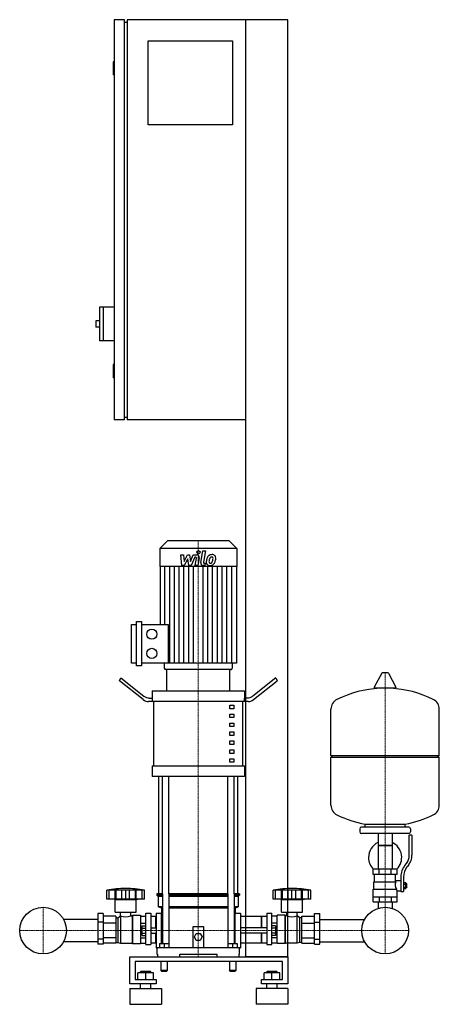
# Model space of a CAD drawing. Extents: x -359 to 438, y 0 to 1870.
import ezdxf

# ---------------------------------------------------------------- set-up
doc = ezdxf.new("R2010")
doc.units = 0
doc.linetypes.add('DASHDOT', pattern=[1, 0.5, -0.25, 0, -0.25])
doc.layers.get('0').update_dxf_attribs({"color": 124})
doc.layers.add('CP_AXIS', color=143, linetype='DASHDOT', lineweight=18)
doc.layers.add('CP_DETAL', color=33, linetype='Continuous')

msp = doc.modelspace()

# ---------------------------------------------------------------- linework, layer by layer
at = {"extrusion": (0, 1, 0)}
for p, q in [((-160, 1870), (-180, 1870)), ((-180, 1870), (-180, 1110)), ((-160, 1110), (-160, 1870)), ((150, 1870), (-155, 1870)), ((-155, 1870), (-155, 1110)), ((70, 90), (70, 1870)), ((150, 90), (150, 1870)), ((-160, 1865), (-155, 1865)), ((-115, 1830), (45, 1830)), ((-115, 1670), (-115, 1830)), ((45, 1830), (45, 1670)), ((-180, 1790), (-182, 1790)), ((-182, 1790), (-182, 1765)), ((-180, 1765), (-182, 1765)), ((45, 1670), (-115, 1670)), ((-208, 1324), (-208, 1260)), ((-180, 1324), (-208, 1324)), ((-201, 1324), (-201, 1260)), ((-215, 1298), (-215, 1286)), ((-208, 1298), (-215, 1298)), ((-208, 1286), (-215, 1286)), ((-180, 1260), (-208, 1260)), ((-180, 1215), (-182, 1215)), ((-182, 1215), (-182, 1190)), ((-180, 1190), (-182, 1190)), ((-160, 1110), (-180, 1110)), ((-160, 1115), (-155, 1115)), ((70, 1110), (-155, 1110)), ((-78.4, 880), (-93, 865.8)), ((38.4, 880), (-78.4, 880)), ((38.4, 880), (53, 865.8)), ((53, 865.8), (-93, 865.8)), ((-93, 865.8), (-93, 831.2)), ((53, 865.8), (53, 831.2)), ((53, 831.2), (-93, 831.2)), ((-92.4, 831.2), (-92.4, 721.4)), ((52.4, 831.2), (52.4, 648.2)), ((-147, 648.2), (-147, 721.4)), ((-147, 721.4), (-137.4, 721.4)), ((-137.4, 642.8), (-137.4, 726.8)), ((-137.4, 726.8), (-127.7, 726.8)), ((-127.7, 726.8), (-127.7, 642.8)), ((-127.7, 721.4), (-77.1, 721.4)), ((-137.4, 648.2), (-147, 648.2)), ((-127.7, 642.8), (-137.4, 642.8)), ((52.4, 648.2), (-127.7, 648.2)), ((-84.6, 648.2), (-84.6, 638.7)), ((41.8, 636), (-81.8, 636)), ((40, 636), (-80, 636)), ((-80, 595.3), (-80, 636)), ((40, 595.3), (40, 636)), ((44.6, 648.2), (44.6, 638.7)), ((-170, 614.1), (-167.5, 620)), ((-167.5, 620), (-123.3, 585.4)), ((127.5, 620), (83.3, 585.4)), ((127.5, 620), (130, 614.1)), ((328.6, 628.8), (314.4, 602.1)), ((340.3, 629.5), (329.7, 629.5)), ((341.4, 628.8), (355.6, 602.1)), ((-124.6, 578.6), (-170, 614.1)), ((84.6, 578.6), (130, 614.1)), ((354.5, 600.2), (315.5, 600.2)), ((-113.3, 581.7), (-106.9, 581.7)), ((-107.5, 595.3), (67.5, 595.3)), ((-107.5, 595.3), (-107.5, 581.7)), ((-106.9, 574.9), (-106.9, 581.7)), ((73.3, 581.7), (66.9, 581.7)), ((66.9, 581.7), (66.9, 574.9)), ((67.5, 595.3), (67.5, 581.7)), ((-106.9, 574.9), (-114.6, 574.9)), ((74.6, 574.9), (-106.9, 574.9)), ((-104.4, 452.8), (-104.4, 574.9)), ((40, 568.2), (47.5, 568.2)), ((40, 561.4), (40, 568.2)), ((47.5, 561.4), (40, 561.4)), ((47.5, 568.2), (47.5, 561.4)), ((64.4, 452.8), (64.4, 574.9)), ((40, 551.2), (47.5, 551.2)), ((40, 544.4), (40, 551.2)), ((47.5, 544.4), (40, 544.4)), ((47.5, 551.2), (47.5, 544.4)), ((438, 472.4), (438, 560.7)), ((40, 534.2), (47.5, 534.2)), ((40, 527.5), (40, 534.2)), ((47.5, 527.5), (40, 527.5)), ((47.5, 534.2), (47.5, 527.5)), ((40, 517.3), (47.5, 517.3)), ((40, 510.5), (40, 517.3)), ((47.5, 510.5), (40, 510.5)), ((47.5, 517.3), (47.5, 510.5)), ((40, 500.3), (47.5, 500.3)), ((40, 493.5), (40, 500.3)), ((47.5, 493.5), (40, 493.5)), ((47.5, 500.3), (47.5, 493.5)), ((40, 483.4), (47.5, 483.4)), ((40, 476.6), (40, 483.4)), ((47.5, 476.6), (40, 476.6)), ((47.5, 483.4), (47.5, 476.6)), ((232, 472.4), (438, 472.4)), ((235, 469.4), (232, 472.4)), ((232, 469.4), (438, 469.4)), ((232, 378.2), (232, 469.4)), ((435, 469.4), (438, 472.4)), ((438, 378.2), (438, 469.4)), ((-107.5, 452.8), (67.5, 452.8)), ((-107.5, 452.8), (-107.5, 432.5)), ((40, 466.4), (47.5, 466.4)), ((40, 459.6), (40, 466.4)), ((47.5, 459.6), (40, 459.6)), ((47.5, 466.4), (47.5, 459.6)), ((67.5, 452.8), (67.5, 432.5)), ((67.5, 432.5), (-107.5, 432.5)), ((-95, 210), (-95, 432.5)), ((55, 210), (55, 432.5)), ((297, 336.4), (297, 342)), ((373, 336.4), (373, 342)), ((287, 333.4), (287, 327.4)), ((380, 336.4), (290, 336.4)), ((380, 324.4), (290, 324.4)), ((321.6, 324.4), (321.6, 256.4)), ((348.4, 324.4), (348.4, 256.4)), ((381, 283.1), (381, 321.4)), ((386, 321.4), (381, 321.4)), ((383, 333.4), (383, 327.4)), ((386, 321.4), (386, 283.1)), ((348.4, 301.4), (321.6, 301.4)), ((321.6, 301.4), (335, 301.4)), ((335, 301.4), (348.4, 301.4)), ((372.7, 263.9), (375.5, 267.5)), ((379.4, 264.4), (376.6, 260.8)), ((358, 256.4), (312, 256.4)), ((312, 246.4), (312, 256.4)), ((358, 246.4), (312, 246.4)), ((315, 232.4), (315, 246.4)), ((323.5, 246.4), (323.5, 256.4)), ((346.5, 246.4), (346.5, 256.4)), ((355, 235.4), (355, 246.4)), ((358, 246.4), (358, 256.4)), ((313.5, 232.4), (355.3, 232.4)), ((313.5, 218.4), (313.5, 232.4)), ((355, 235.4), (365, 235.4)), ((365, 242.1), (365, 214.2)), ((370, 242.1), (370, 214.2)), ((370, 231.2), (374.5, 231.2)), ((370, 228.3), (374.5, 228.3)), ((374.5, 219.7), (374.5, 231.2)), ((374.5, 229.4), (375.5, 229.4)), ((375.5, 229.4), (375.5, 221.4)), ((376.5, 228.4), (375.5, 229.4)), ((376.5, 222.4), (376.5, 228.4)), ((-194, 200), (-194, 217)), ((-189.5, 200), (-189.5, 217)), ((-189.2, 200), (-189.2, 217)), ((-178.2, 200), (-178.2, 217)), ((-177.9, 200), (-177.9, 217)), ((-176, 200), (-176, 217)), ((-165.4, 200), (-165.4, 217)), ((-158, 200), (-158, 217)), ((-150.6, 200), (-150.6, 217)), ((-140, 217), (-140, 200)), ((-138.1, 200), (-138.1, 217)), ((-137.8, 200), (-137.8, 217)), ((-126.8, 200), (-126.8, 217)), ((-126.5, 200), (-126.5, 217)), ((-122, 200), (-122, 217)), ((-87.9, 210), (-98.5, 210)), ((-98.5, 210), (-98.5, 207.5)), ((-87.9, 207.5), (-98.5, 207.5)), ((-96, 205), (-98.5, 207.5)), ((-87.9, 210), (-87.9, 115.5)), ((35.9, 210), (-75.9, 210)), ((-75.9, 210), (-75.9, 108)), ((35.9, 207.5), (-75.9, 207.5)), ((35.9, 210), (35.9, 108)), ((58.5, 210), (47.9, 210)), ((47.9, 210), (47.9, 115.5)), ((58.5, 207.5), (47.9, 207.5)), ((56, 205), (58.5, 207.5)), ((58.5, 210), (58.5, 207.5)), ((122, 200), (122, 217)), ((126.5, 200), (126.5, 217)), ((126.8, 200), (126.8, 217)), ((137.8, 200), (137.8, 217)), ((138.1, 200), (138.1, 217)), ((140, 200), (140, 217)), ((150.6, 200), (150.6, 217)), ((158, 200), (158, 217)), ((165.4, 200), (165.4, 217)), ((176, 200), (176, 217)), ((177.9, 200), (177.9, 217)), ((178.2, 200), (178.2, 217)), ((189.2, 200), (189.2, 217)), ((189.5, 200), (189.5, 217)), ((194, 200), (194, 217)), ((312, 218.4), (356.9, 218.4)), ((312, 194.4), (312, 218.4)), ((358, 194.4), (358, 215.4)), ((358, 215.4), (365, 215.4)), ((365, 214.2), (370, 214.2)), ((370, 222.6), (374.5, 222.6)), ((370, 219.7), (374.5, 219.7)), ((374.5, 221.4), (375.5, 221.4)), ((376.5, 222.4), (375.5, 221.4)), ((-122, 200), (-194, 200)), ((-178, 199), (-182, 200)), ((-178, 199), (-138, 199)), ((-178, 175), (-178, 199)), ((-138, 199), (-134, 200)), ((-138, 175), (-138, 199)), ((-87.9, 205), (-96, 205)), ((-96, 205), (-96, 185)), ((35.9, 205), (-75.9, 205)), ((56, 205), (47.9, 205)), ((56, 205), (56, 185)), ((126.3, 200), (122, 200)), ((126.5, 200), (126.3, 200)), ((126.8, 200), (126.5, 200)), ((132.6, 200), (126.8, 200)), ((137.8, 200), (132.6, 200)), ((138, 199), (134, 200)), ((138.1, 200), (137.8, 200)), ((138, 199), (178, 199)), ((138, 175), (138, 199)), ((140, 200), (138.1, 200)), ((145.8, 200), (140, 200)), ((150.6, 200), (145.8, 200)), ((153.8, 200), (150.6, 200)), ((158, 200), (153.8, 200)), ((162.2, 200), (158, 200)), ((165.4, 200), (162.2, 200)), ((170.2, 200), (165.4, 200)), ((176, 200), (170.2, 200)), ((177.9, 200), (176, 200)), ((178.2, 200), (177.9, 200)), ((178, 199), (182, 200)), ((178, 175), (178, 199)), ((183.4, 200), (178.2, 200)), ((189.2, 200), (183.4, 200)), ((189.5, 200), (189.2, 200)), ((189.7, 200), (189.5, 200)), ((194, 200), (189.7, 200)), ((312, 204.4), (358, 204.4)), ((312, 194.4), (358, 194.4)), ((321.6, 194.4), (321.6, 184.4)), ((323.5, 204.4), (323.5, 194.4)), ((346.5, 204.4), (346.5, 194.4)), ((348.4, 194.4), (348.4, 184.4)), ((-211, 172.5), (-211, 114.1)), ((-201, 172.5), (-211, 172.5)), ((-201, 172.5), (-201, 114.1)), ((-178, 175), (-138, 175)), ((-167.9, 168), (-167.9, 175)), ((-148.1, 168), (-148.1, 175)), ((-146, 168), (-145, 169)), ((-145, 169), (-145, 115.5)), ((-145, 169), (-130, 169)), ((-130, 169), (-130, 115.5)), ((-120, 113.9), (-120, 173)), ((-120, 173), (-110, 173)), ((-110, 173), (-110, 113.9)), ((-100, 173), (-100, 107)), ((-100, 173), (-90, 173)), ((-87.9, 185), (-96, 185)), ((-90, 182.5), (-96, 185)), ((-87.9, 182.5), (-90, 182.5)), ((-90, 182.5), (-90, 173)), ((-90, 115.5), (-90, 173)), ((-90, 170), (-87.9, 167.9)), ((35.9, 185), (-75.9, 185)), ((35.9, 182.5), (-75.9, 182.5)), ((56, 185), (47.9, 185)), ((50, 182.5), (47.9, 182.5)), ((47.9, 167.9), (50, 170)), ((50, 182.5), (56, 185)), ((50, 182.5), (50, 173)), ((50, 115.5), (50, 173)), ((50, 173), (60, 173)), ((60, 173), (60, 107)), ((110, 173), (110, 113.9)), ((110, 173), (120, 173)), ((120, 113.9), (120, 173)), ((130, 115.5), (130, 169)), ((145, 169), (130, 169)), ((138, 175), (178, 175)), ((145, 115.5), (145, 169)), ((146, 168), (145, 169)), ((148.1, 168), (148.1, 175)), ((167.9, 168), (167.9, 175)), ((201, 172.5), (211, 172.5)), ((201, 114.1), (201, 172.5)), ((211, 114.1), (211, 172.5)), ((-211, 161.2), (-275.9, 161.2)), ((-201, 156.2), (-211, 156.2)), ((-177, 167.7), (-201, 167.7)), ((-177, 153.9), (-201, 153.9)), ((-177, 167.7), (-177, 116.1)), ((-177, 164), (-173, 164)), ((-173, 164), (-168, 168)), ((-173, 164), (-173, 117.6)), ((-168, 168), (-168, 116)), ((-168, 168), (-167.9, 168)), ((-148.1, 168), (-146, 168)), ((-146, 168), (-146, 116)), ((-130, 167.7), (-120, 167.7)), ((-130, 153.9), (-120, 153.9)), ((-101, 167), (-110, 167)), ((-101, 145), (-101, 167)), ((-100, 166), (-101, 167)), ((-90, 165.2), (-87.9, 165.2)), ((47.9, 165.2), (50, 165.2)), ((100, 167), (60, 167)), ((100, 145), (100, 167)), ((100, 166), (101, 167)), ((101, 145), (101, 167)), ((110, 167), (101, 167)), ((130, 167.7), (120, 167.7)), ((130, 153.9), (120, 153.9)), ((146, 116), (146, 168)), ((148.1, 168), (146, 168)), ((168, 168), (167.9, 168)), ((168, 116), (168, 168)), ((173, 164), (168, 168)), ((173, 117.6), (173, 164)), ((177, 164), (173, 164)), ((177, 167.7), (201, 167.7)), ((177, 116.1), (177, 167.7)), ((177, 153.9), (201, 153.9)), ((201, 156.2), (211, 156.2)), ((211, 161.2), (295.9, 161.2)), ((-126.4, 130.8), (-126.4, 149.2)), ((-126.4, 149.2), (-120, 149.2)), ((-126.4, 144.6), (-120, 144.6)), ((-126.4, 135.4), (-120, 135.4)), ((-110, 145), (-100, 145)), ((-110, 135), (-100, 135)), ((-101, 116.4), (-101, 135)), ((-30, 108), (-30, 148)), ((-30, 148), (-10, 148)), ((-27.5, 128), (-23.8, 134.5)), ((-23.8, 134.5), (-16.2, 134.5)), ((-16.2, 134.5), (-12.5, 128)), ((-10, 148), (-10, 108)), ((110, 145), (60, 145)), ((110, 135), (60, 135)), ((100, 116.4), (100, 135)), ((101, 116.4), (101, 135)), ((126.4, 149.2), (120, 149.2)), ((126.4, 144.6), (120, 144.6)), ((126.4, 135.4), (120, 135.4)), ((126.4, 149.2), (126.4, 130.8)), ((-211, 118.8), (-275.9, 118.8)), ((-201, 123.8), (-211, 123.8)), ((-201, 114.1), (-211, 114.1)), ((-177, 126.1), (-201, 126.1)), ((-177, 116.1), (-201, 116.1)), ((-177, 117.6), (-173, 117.6)), ((-173, 117.6), (-168, 116)), ((-168, 116), (-146, 116)), ((-146, 116), (-145, 115.5)), ((-145, 115.5), (-130, 115.5)), ((-130, 126.1), (-120, 126.1)), ((-130, 116.1), (-120, 116.1)), ((-126.4, 130.8), (-120, 130.8)), ((-120, 113.9), (-110, 113.9)), ((-101, 116.4), (-110, 116.4)), ((-100, 116.8), (-101, 116.4)), ((-94, 115.5), (-94, 108)), ((-94, 115.5), (-76, 115.5)), ((-85, 115.5), (-85, 108)), ((-76, 115.5), (-76, 108)), ((-23.8, 121.5), (-27.5, 128)), ((-16.2, 121.5), (-23.8, 121.5)), ((-12.5, 128), (-16.2, 121.5)), ((36, 115.5), (36, 108)), ((36, 115.5), (54, 115.5)), ((45, 115.5), (45, 108)), ((54, 115.5), (54, 108)), ((100, 116.4), (60, 116.4)), ((100, 116.8), (101, 116.4)), ((110, 116.4), (101, 116.4)), ((110, 113.9), (120, 113.9)), ((126.4, 130.8), (120, 130.8)), ((130, 126.1), (120, 126.1)), ((130, 116.1), (120, 116.1)), ((145, 115.5), (130, 115.5)), ((146, 116), (145, 115.5)), ((168, 116), (146, 116)), ((173, 117.6), (168, 116)), ((177, 117.6), (173, 117.6)), ((177, 126.1), (201, 126.1)), ((177, 116.1), (201, 116.1)), ((201, 123.8), (211, 123.8)), ((201, 114.1), (211, 114.1)), ((211, 118.8), (295.9, 118.8)), ((-100, 107), (-98.5, 107)), ((-98.5, 108), (58.5, 108)), ((-98.5, 108), (-98.5, 95)), ((-98.5, 95), (-97.4, 95)), ((-97.4, 95), (-97.4, 90)), ((-55, 90), (-55, 95)), ((-55, 95), (15, 95)), ((15, 95), (15, 90)), ((57.4, 90), (57.4, 95)), ((57.4, 95), (58.5, 95)), ((58.5, 95), (58.5, 108)), ((58.5, 107), (60, 107)), ((-150, 38.6), (-150, 90)), ((-150, 90), (150, 90)), ((-140, 81.4), (-140, 47.1)), ((140, 81.4), (-140, 81.4)), ((-91, 80), (-91, 64)), ((-79, 80), (-79, 64)), ((39, 80), (39, 64)), ((51, 80), (51, 64)), ((150, 90), (70, 90)), ((140, 47.1), (140, 81.4)), ((150, 90), (150, 38.6)), ((-135, 47.1), (-135, 59.9)), ((-105, 59.9), (-135, 59.9)), ((-129, 62.5), (-130, 61.6)), ((-130, 61.6), (-110, 61.6)), ((-130, 59.9), (-130, 61.6)), ((-111, 62.5), (-129, 62.5)), ((-120, 47.1), (-120, 59.9)), ((-111, 62.5), (-110, 61.6)), ((-110, 59.9), (-110, 61.6)), ((-105, 47.1), (-105, 59.9)), ((-85, 64), (-91, 64)), ((-90, 63), (-91, 64)), ((-90, 63), (-85, 63)), ((-79, 64), (-85, 64)), ((-85, 63), (-80, 63)), ((-80, 63), (-79, 64)), ((45, 64), (39, 64)), ((40, 63), (39, 64)), ((40, 63), (45, 63)), ((51, 64), (45, 64)), ((45, 63), (50, 63)), ((50, 63), (51, 64)), ((105, 47.1), (105, 59.9)), ((135, 59.9), (105, 59.9)), ((111, 62.5), (110, 61.6)), ((110, 61.6), (130, 61.6)), ((110, 59.9), (110, 61.6)), ((129, 62.5), (111, 62.5)), ((120, 47.1), (120, 59.9)), ((129, 62.5), (130, 61.6)), ((130, 59.9), (130, 61.6)), ((135, 47.1), (135, 59.9)), ((-100, 38.6), (-150, 38.6)), ((-140, 47.1), (-100, 47.1)), ((-130, 30), (-130, 38.6)), ((-110, 30), (-110, 38.6)), ((-100, 47.1), (-100, 38.6)), ((100, 47.1), (140, 47.1)), ((100, 38.6), (100, 47.1)), ((150, 38.6), (100, 38.6)), ((110, 30), (110, 38.6)), ((130, 30), (130, 38.6)), ((-150, 30), (-90, 30)), ((150, 30), (90, 30)), ((-150, 0), (-90, 0)), ((150, 0), (90, 0))]:
    msp.add_line(p, q, dxfattribs=at)
for p, q in [((-77.1, 721.4), (-77.1, 648.2)), ((232, 472.4), (232, 560.7)), ((-87.9, 210), (-87.9, 432.5)), ((-75.9, 210), (-75.9, 432.5)), ((35.9, 210), (35.9, 432.5)), ((47.9, 210), (47.9, 432.5)), ((297, 342), (373, 342)), ((353.7, 232.4), (355, 235.4)), ((-122, 217), (-194, 217)), ((194, 217), (122, 217)), ((358, 215.4), (356.9, 218.4)), ((321.6, 184.4), (321.6, 182.4)), ((348.4, 184.4), (348.4, 182.4)), ((-100, 166), (-100, 116.8)), ((60, 167), (60, 116.4)), ((-97.4, 90), (57.4, 90)), ((-55, 90), (15, 90)), ((0, 90), (0, 90)), ((-150, 30), (-150, 0)), ((-90, 30), (-90, 0)), ((90, 30), (90, 0)), ((150, 30), (150, 0))]:
    msp.add_line(p, q)
for centre, radius in [((-108.4, 703.1), 9.64), ((-108.4, 666.5), 9.64), ((-315, 140), 44.4), ((-315, 140), 44.4), ((335, 140), 44.4), ((335, 140), 44.4)]:
    msp.add_circle(centre, radius)
for centre, radius, start, end in [((329.7, 628.2), 1.25, 90, 149.0362), ((340.3, 628.2), 1.25, 30.9638, 90), ((335, 393.4), 207, 92.8162, 116.2545), ((315.5, 601.5), 1.25, 149.0362, 270), ((335, 393.4), 207, 63.7455, 87.1838), ((354.5, 601.5), 1.25, 270, 30.9638), ((252.5, 560.7), 20.5, 116.2545, 180), ((417.5, 560.7), 20.5, 0, 63.7455), ((252.5, 378.2), 20.5, 180, 243.7455), ((417.5, 378.2), 20.5, 296.2545, 0), ((335, 545.5), 207, 243.7455, 259.4219), ((335, 545.5), 207, 280.5781, 296.2545), ((290, 333.4), 3, 90, 180), ((290, 327.4), 3, 180, 270), ((380, 333.4), 3, 0, 90), ((380, 327.4), 3, 270, 0), ((335, 278.9), 31.5, 115.2763, 180), ((335, 278.9), 31.5, 314.4153, 64.7237), ((356, 283.1), 25, 321.3402, 0), ((356, 283.1), 30, 321.3402, 0), ((335, 278.9), 31.5, 180, 225.5847), ((400, 242.1), 35, 141.3402, 180), ((400, 242.1), 30, 141.3402, 180), ((367.2, 226.7), 13.3, 154.3432, 218.5664), ((-158, 2.5), 217.5, 90, 99.5273), ((-158, 2.5), 217.5, 80.4727, 90), ((158, 2.5), 217.5, 90, 99.5273), ((158, 2.5), 217.5, 80.4727, 90), ((-158, 194.2), 28, 249.2722, 290.7278), ((158, 195.5), 29.2, 250.1789, 289.8211)]:
    msp.add_arc(centre, radius, start, end)
for centre, major_axis, ratio, start_param, end_param in [((-81.8, 638.7), (-2.81, 0), 0.969912, 0, 1.570796), ((41.8, 638.7), (-2.81, 0), 0.969912, 1.570796, 3.141593), ((-113.3, 608.9), (0, 27.1), 0.737089, 2.617994, 3.141593), ((73.3, 608.9), (0, 27.1), 0.737089, 3.141593, 3.665191), ((-114.6, 602.1), (0, 27.1), 0.737089, 2.617994, 3.141593), ((74.6, 602.1), (0, 27.1), 0.737089, 3.141593, 3.665191)]:
    msp.add_ellipse(centre, major_axis=major_axis, ratio=ratio, start_param=start_param, end_param=end_param)
at = {"layer": 'CP_AXIS'}
for p, q in [((-20, 880), (-20, 636)), ((-20, 210), (-20, 636)), ((335, 629.5), (335, 184.4)), ((-20, 210), (-20, 90)), ((-315, 184.4), (-315, 95.5)), ((335, 184.4), (335, 95.5)), ((-359.4, 140), (-270.6, 140)), ((290.6, 140), (-270.6, 140)), ((290.6, 140), (379.4, 140))]:
    msp.add_line(p, q, dxfattribs=at)
at = {"layer": 'CP_DETAL'}
for p, q in [((-15.4, 839.3), (-11.2, 861.2)), ((-11.2, 861.2), (-6.1, 861.2)), ((-6.1, 861.2), (-10.3, 840)), ((-53.1, 853.8), (-47.9, 853.8)), ((-51, 833.6), (-53.1, 853.8)), ((-47.9, 853.8), (-47.1, 841.3)), ((-47.1, 841.3), (-40.5, 853.8)), ((-39.9, 846.3), (-46.6, 833.6)), ((-40.5, 853.8), (-36.6, 853.8)), ((-38.1, 833.6), (-39.9, 846.3)), ((-36.6, 853.8), (-34.9, 841.3)), ((-34.9, 841.3), (-29.8, 853.8)), ((-26.4, 849.5), (-33.7, 833.6)), ((-29.8, 853.8), (-23, 853.8)), ((-25.2, 849.5), (-26.4, 849.5)), ((-26.1, 833.6), (-23.5, 847.4)), ((-18.3, 848.1), (-21.1, 833.6)), ((-83.4, 721.4), (-83.4, 831.2)), ((-74.3, 648.2), (-74.3, 831.2)), ((-65.3, 648.2), (-65.3, 831.2)), ((-56.2, 648.2), (-56.2, 831.2)), ((-46.6, 833.6), (-51, 833.6)), ((-47.2, 648.2), (-47.2, 831.2)), ((-33.7, 833.6), (-38.1, 833.6)), ((-38.1, 648.2), (-38.1, 831.2)), ((-29.1, 648.2), (-29.1, 831.2)), ((-21.1, 833.6), (-26.1, 833.6)), ((-10.9, 648.2), (-10.9, 831.2)), ((-7.8, 833.6), (-10.7, 833.6)), ((-8.5, 837.8), (-6.9, 837.8)), ((-6.9, 837.8), (-7.8, 833.6)), ((-1.9, 648.2), (-1.9, 831.2)), ((7.2, 648.2), (7.2, 831.2)), ((16.2, 648.2), (16.2, 831.2)), ((25.3, 648.2), (25.3, 831.2)), ((34.3, 648.2), (34.3, 831.2)), ((43.4, 648.2), (43.4, 831.2))]:
    msp.add_line(p, q, dxfattribs=at)
msp.add_circle((-19.7, 858.6), 3, dxfattribs=at)
for centre, radius, start, end in [((-25.2, 847.7), 1.8, 349.1282, 90.0361), ((-23, 849), 4.8, 349.1463, 90.1097), ((19.1, 838.8), 24, 168.3333, 176.5259), ((13.1, 841), 17.7, 153.1115, 171.0742), ((5.5, 844.4), 9.44, 130.4936, 150.8647), ((6, 844), 10.1, 89.3287, 131.1984), ((17.6, 840), 17.4, 167.8511, 176.8316), ((27.6, 838.5), 27.5, 165.0104, 169.1866), ((6.4, 844.6), 5.44, 132.3225, 168.5446), ((5.1, 845.8), 3.72, 88.6944, 130.5967), ((5.3, 846.1), 3.39, 69.364, 91.2833), ((6.5, 847.1), 6.97, 39.8625, 93.7877), ((5.7, 847.2), 2.23, 38.8919, 68.6227), ((-7.4, 846.3), 15.2, 336.5302, 350.0633), ((5, 846.8), 3.02, 358.4755, 35.933), ((-11.3, 847.3), 19.3, 349.3761, 358.4794), ((7, 847.9), 6.13, 357.2175, 36.9176), ((-16.6, 849.3), 29.8, 343.0634, 349.1605), ((-7.2, 848), 20.4, 347.7846, 358.7587), ((-10.7, 838.4), 4.8, 169.0042, 270), ((-8.5, 839.6), 1.8, 169.0041, 270), ((1.3, 839.6), 6.29, 173.443, 216.7902), ((1.6, 840.1), 6.79, 219.1176, 274.2411), ((3.4, 840.6), 3.17, 173.0647, 215.6723), ((2.7, 840.4), 2.55, 220.254, 274.7357), ((2.1, 843.6), 10.3, 269.6738, 310.639), ((2.3, 846.8), 8.93, 274.1845, 282.2301), ((3.1, 841.6), 3.72, 287.2372, 310.2783), ((2.5, 842.2), 4.57, 311.1381, 334.8162), ((2.3, 843.4), 10, 311.0023, 344.0583)]:
    msp.add_arc(centre, radius, start, end, dxfattribs=at)

doc.saveas('drawing.dxf')
